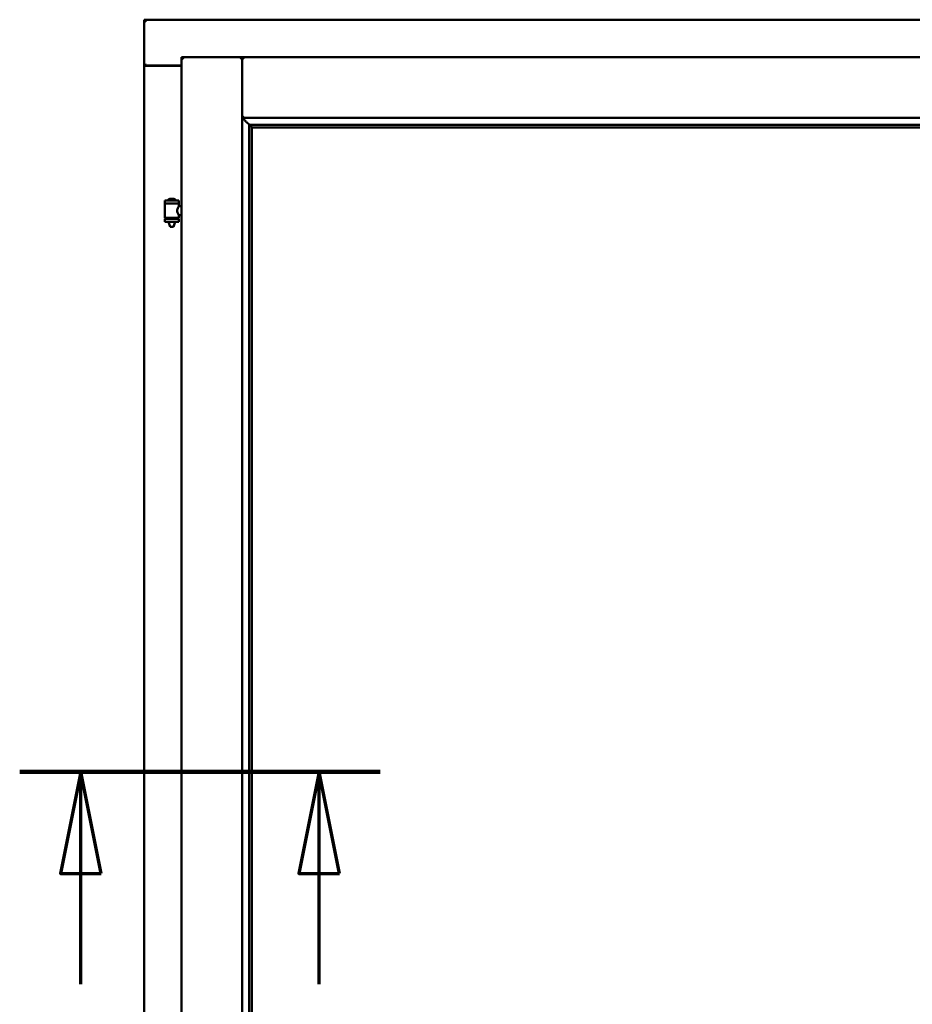
# Model space of a CAD drawing. Units: millimetres. Extents: x 13 to 821, y -287 to 287.
# Drawn here: x 777 to 799, y 214 to 238 of the extents above; entities that cross this region are included whole.
import ezdxf

# ---------------------------------------------------------------- set-up
doc = ezdxf.new("R2010")
doc.units = ezdxf.units.MM
doc.linetypes.add('CHAIN', pattern=[0.3543, 0.2362, -0.0295, 0.0591, -0.0295])
doc.layers.add('Section Line (ISO)', color=3, linetype='CHAIN', lineweight=70)
doc.layers.add('Visible (ISO)', color=7, linetype='Continuous', lineweight=50)

# ---------------------------------------------------------------- blocks, each defined once
blk = doc.blocks.new('2dTransSection4')
at = {"layer": 'Section Line (ISO)', "linetype": 'CHAIN', "ltscale": 9.849801}
blk.add_line((156.086, 219.92), (164.95, 219.92), dxfattribs=at)
at = {"layer": 'Section Line (ISO)', "linetype": 'Continuous', "lineweight": 140}
blk.add_line((156.086, 219.92), (164.95, 219.92), dxfattribs=at)
at = {"layer": 'Section Line (ISO)', "linetype": 'Continuous'}
for p, q in [((157.586, 219.92), (157.086, 217.42)), ((157.586, 217.42), (157.586, 219.92)), ((158.086, 217.42), (157.586, 219.92)), ((163.45, 219.92), (162.95, 217.42)), ((163.45, 217.42), (163.45, 219.92)), ((163.95, 217.42), (163.45, 219.92)), ((157.086, 217.42), (158.086, 217.42)), ((157.586, 214.699), (157.586, 217.42)), ((162.95, 217.42), (163.95, 217.42)), ((163.45, 214.699), (163.45, 217.42))]:
    blk.add_line(p, q, dxfattribs=at)
at = {"layer": 'Section Line (ISO)', "linetype": 'Continuous', "flags": 128}
for points in [[(158.086, 217.42), (157.586, 219.92), (157.086, 217.42), (158.086, 217.42)], [(163.95, 217.42), (163.45, 219.92), (162.95, 217.42), (163.95, 217.42)]]:
    blk.add_lwpolyline(points, dxfattribs=at)
at = {"layer": 'Section Line (ISO)'}
for points in [[(158.086, 217.42), (157.586, 219.92), (157.086, 217.42), (158.086, 217.42)], [(163.95, 217.42), (163.45, 219.92), (162.95, 217.42), (163.95, 217.42)]]:
    blk.add_solid(points, dxfattribs=at)

msp = doc.modelspace()

# ---------------------------------------------------------------- linework, layer by layer
at = {"layer": 'Visible (ISO)'}
for p, q in [((779.767, 238.37), (779.717, 238.42)), ((779.717, 238.42), (779.717, 237.295)), ((810.467, 238.42), (779.717, 238.42)), ((780.642, 237.495), (782.129, 237.495)), ((780.642, 237.495), (780.692, 237.445)), ((780.642, 237.495), (780.642, 202.345)), ((782.129, 237.493), (782.129, 237.495)), ((782.132, 237.495), (782.129, 237.495)), ((782.129, 237.493), (782.129, 202.346)), ((782.132, 237.493), (782.132, 237.495)), ((808.052, 237.495), (782.132, 237.495)), ((782.132, 236.007), (782.132, 237.493)), ((779.717, 237.295), (779.723, 237.295)), ((779.717, 237.295), (779.734, 237.295)), ((779.717, 237.295), (779.717, 202.545)), ((780.642, 237.295), (779.734, 237.295)), ((780.642, 237.282), (779.767, 237.282)), ((782.132, 236.007), (782.169, 236.045)), ((808.052, 236.007), (782.132, 236.007)), ((782.304, 235.835), (782.304, 204.005)), ((782.333, 235.832), (782.344, 235.821)), ((807.851, 235.832), (782.333, 235.832)), ((782.367, 235.77), (782.367, 235.77)), ((807.817, 235.77), (782.367, 235.77)), ((782.367, 235.77), (782.367, 204.07)), ((780.577, 233.976), (780.227, 233.976)), ((780.227, 233.901), (780.227, 233.976)), ((780.452, 234.012), (780.352, 234.012)), ((780.577, 233.901), (780.577, 233.976)), ((780.577, 233.901), (780.227, 233.901)), ((780.23, 233.551), (780.23, 233.889)), ((780.238, 233.896), (780.565, 233.896)), ((780.329, 233.896), (780.329, 233.901)), ((780.475, 233.896), (780.475, 233.901)), ((780.573, 233.83), (780.573, 233.889)), ((780.642, 233.83), (780.573, 233.83)), ((780.227, 233.519), (780.577, 233.519)), ((780.227, 233.444), (780.227, 233.519)), ((780.565, 233.543), (780.238, 233.543)), ((780.329, 233.519), (780.329, 233.543)), ((780.475, 233.519), (780.475, 233.543)), ((780.642, 233.61), (780.573, 233.61)), ((780.573, 233.551), (780.573, 233.61)), ((780.577, 233.444), (780.577, 233.519)), ((780.577, 233.444), (780.227, 233.444)), ((780.329, 233.431), (780.329, 233.444)), ((780.364, 233.326), (780.33, 233.422)), ((780.44, 233.326), (780.364, 233.326)), ((780.44, 233.326), (780.473, 233.422)), ((780.475, 233.431), (780.475, 233.444))]:
    msp.add_line(p, q, dxfattribs=at)
for centre, radius, start, end in [((779.767, 237.332), 0.05, 228.5904, 270), ((780.297, 233.979), 0.0025, 130.4942, 270), ((780.402, 233.856), 0.164, 108.0031, 130.4942), ((780.352, 234.01), 0.0025, 90, 108.0031), ((780.402, 233.856), 0.164, 49.5058, 71.9969), ((780.452, 234.01), 0.0025, 71.9969, 90), ((780.507, 233.979), 0.0025, 270, 49.5058), ((780.238, 233.889), 0.0075, 90, 180), ((779.462, 233.71), 0.805, 13.3815, 13.7477), ((781.463, 233.71), 0.924, 168.0529, 168.3697), ((780.565, 233.889), 0.0075, 0, 90), ((780.238, 233.551), 0.0075, 180, 270), ((779.462, 233.71), 0.805, 346.2523, 348.0233), ((781.463, 233.71), 0.924, 190.414, 191.9471), ((780.565, 233.551), 0.0075, 270, 0), ((780.354, 233.431), 0.025, 180, 199.29), ((780.45, 233.431), 0.025, 340.71, 0)]:
    msp.add_arc(centre, radius, start, end, dxfattribs=at)
for centre, major_axis, start_param, end_param in [((782.37, 236.007), (-2, 0), 1.538991, 1.552038), ((782.342, 235.536), (0, 0.286), 5.823396, 6.195919)]:
    msp.add_ellipse(centre, major_axis=major_axis, ratio=0.087489, start_param=start_param, end_param=end_param, dxfattribs=at)
for points, knots in [([(782.129, 237.493), (782.129, 237.492), (782.128, 237.49), (782.125, 237.484), (782.122, 237.481), (782.116, 237.473), (782.112, 237.468), (782.102, 237.456), (782.096, 237.45), (782.092, 237.445)], [0.7555594, 0.7555594, 0.7555594, 0.7555594, 0.8152206, 0.8152206, 0.8748818, 0.8748818, 0.9629966, 0.9629966, 1.0511114, 1.0511114, 1.0511114, 1.0511114]), ([(782.132, 237.493), (782.132, 237.492), (782.133, 237.49), (782.136, 237.484), (782.138, 237.481), (782.145, 237.473), (782.149, 237.468), (782.159, 237.456), (782.164, 237.45), (782.169, 237.445)], [0.7555656, 0.7555656, 0.7555656, 0.7555656, 0.8152268, 0.8152268, 0.8748879, 0.8748879, 0.9630028, 0.9630028, 1.0511176, 1.0511176, 1.0511176, 1.0511176]), ([(779.767, 237.32), (779.762, 237.316), (779.757, 237.313), (779.748, 237.306), (779.743, 237.303), (779.736, 237.299), (779.733, 237.298), (779.728, 237.295), (779.725, 237.295), (779.723, 237.295)], [0, 0, 0, 0, 0.0665288, 0.0665288, 0.1330576, 0.1330576, 0.1783983, 0.1783983, 0.223739, 0.223739, 0.223739, 0.223739]), ([(782.157, 236.007), (782.157, 236.007), (782.157, 236.007), (782.157, 236.007), (782.157, 236), (782.16, 235.994), (782.166, 235.983), (782.169, 235.978), (782.181, 235.963), (782.19, 235.952), (782.218, 235.922), (782.238, 235.901), (782.269, 235.87), (782.282, 235.856), (782.296, 235.842), (782.3, 235.838), (782.305, 235.834), (782.306, 235.833), (782.307, 235.832)], [-0.000003, -0.000003, -0.000003, -0.000003, 0, 0, 0, 0.089801, 0.089801, 0.179602, 0.179602, 0.359204, 0.359204, 0.718408, 0.718408, 1.008308, 1.008308, 1.153258, 1.153258, 1.275969, 1.275969, 1.275969, 1.275969]), ([(782.353, 235.792), (782.353, 235.792), (782.353, 235.791), (782.354, 235.789), (782.354, 235.788), (782.356, 235.784), (782.358, 235.782), (782.361, 235.778), (782.363, 235.775), (782.365, 235.772), (782.366, 235.771), (782.367, 235.77), (782.367, 235.77), (782.367, 235.77)], [0.0088137, 0.0088137, 0.0088137, 0.0088137, 0.0162811, 0.0162811, 0.0325622, 0.0325622, 0.0651243, 0.0651243, 0.1096698, 0.1096698, 0.1424516, 0.1424516, 0.1532145, 0.1532145, 0.1532145, 0.1532145]), ([(780.573, 233.61), (780.573, 233.61), (780.571, 233.613), (780.564, 233.624), (780.559, 233.632), (780.549, 233.651), (780.544, 233.664), (780.536, 233.69), (780.533, 233.705), (780.533, 233.72), (780.533, 233.734), (780.536, 233.749), (780.544, 233.776), (780.549, 233.788), (780.559, 233.807), (780.564, 233.815), (780.571, 233.827), (780.573, 233.83), (780.573, 233.83)], [2.063857, 2.063857, 2.063857, 2.063857, 2.235061, 2.235061, 2.406265, 2.406265, 2.579037, 2.579037, 2.751809, 2.751809, 2.751809, 2.924581, 2.924581, 3.097353, 3.097353, 3.268557, 3.268557, 3.439761, 3.439761, 3.439761, 3.439761])]:
    msp.add_open_spline(points, degree=3, knots=knots, dxfattribs=at)

# ---------------------------------------------------------------- block references
at = {"layer": 'Section Line (ISO)'}
msp.add_blockref('2dTransSection4', (620.573, 0), dxfattribs=at)

doc.saveas('drawing.dxf')
